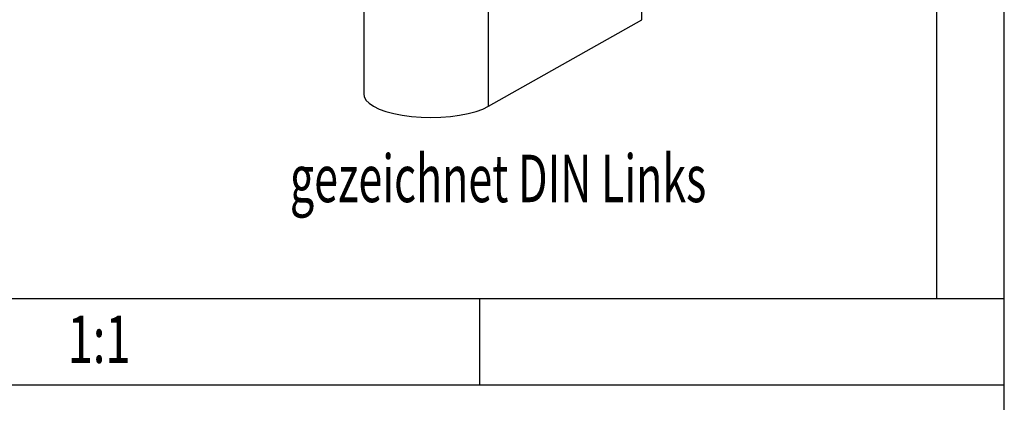
# Model space of a CAD drawing. Extents: x 5 to 415, y 5 to 292.
# Drawn here: x 342 to 415, y 53 to 81 of the extents above; entities that cross this region are included whole.
import ezdxf
from ezdxf.enums import TextEntityAlignment as Align

# ---------------------------------------------------------------- set-up
doc = ezdxf.new("R2010")
doc.units = 0
doc.layers.get('0').update_dxf_attribs({"linetype": 'CONTINUOUS'})

# ---------------------------------------------------------------- blocks, each defined once
blk = doc.blocks.new('SW_NOTE_0')
at = {"color": 0, "linetype": 'CONTINUOUS', "width": 0.665}
blk.add_text('gezeichnet DIN Links', height=7, dxfattribs=at).set_placement((0, 0), align=Align.BOTTOM_LEFT)
blk = doc.blocks.new('GEZEICHNET_DIN_LINKS')
at = {"color": 7, "linetype": 'CONTINUOUS'}
blk.add_blockref('SW_NOTE_0', (0.6, -1.39), dxfattribs=at)
blk = doc.blocks.new('SW_NOTE_0_1')
at = {"color": 0, "linetype": 'CONTINUOUS'}
for s, height, width, p in [('1:1', 3.5, 0.7, (19.705, -0.289)), ('Maßstab:      ', 2.5, 0.55, (0, 0))]:
    blk.add_text(s, height=height, dxfattribs=dict(at, width=width)).set_placement(p, align=Align.BOTTOM_LEFT)

msp = doc.modelspace()

# ---------------------------------------------------------------- linework, layer by layer
at = {"color": 7, "linetype": 'CONTINUOUS'}
for p, q in [((415, 60.25), (415, 292)), ((410, 287), (410, 60.25)), ((388.2468, 80.8232), (388.1616, 127.8841)), ((367.6938, 86.9814), (367.715, 75.3217)), ((376.9292, 74.4378), (376.9081, 86.0975)), ((376.9292, 74.4378), (388.2468, 80.8232)), ((227.8, 60.25), (415, 60.25)), ((376.28, 53.875), (376.28, 60.25)), ((415, 5), (415, 60.25)), ((415, 53.875), (324.32, 53.875))]:
    msp.add_line(p, q, dxfattribs=at)
at = {"color": 7, "linetype": 'CONTINUOUS', "flags": 128}
msp.add_lwpolyline([(367.715, 75.3217), (367.7406, 75.1484), (367.8672, 74.901), (368.097, 74.6627), (368.4251, 74.4388), (368.8445, 74.2339), (369.3462, 74.0525), (369.9194, 73.8985), (370.552, 73.7751), (371.2302, 73.685), (371.9398, 73.6301), (372.6654, 73.6116), (373.3915, 73.63), (374.1026, 73.6847), (374.7834, 73.7746), (375.4195, 73.8979), (375.9971, 74.0518), (376.504, 74.233), (376.9292, 74.4378)], dxfattribs=at)

# ---------------------------------------------------------------- block references
at = {"color": 7, "linetype": 'CONTINUOUS', "xscale": 0.5, "yscale": 0.5, "zscale": 0.5}
msp.add_blockref('GEZEICHNET_DIN_LINKS', (361.9567, 66.9676), dxfattribs=at)
at = {"color": 7, "linetype": 'CONTINUOUS'}
msp.add_blockref('SW_NOTE_0_1', (326.1422, 54.7004), dxfattribs=at)

doc.saveas('drawing.dxf')
